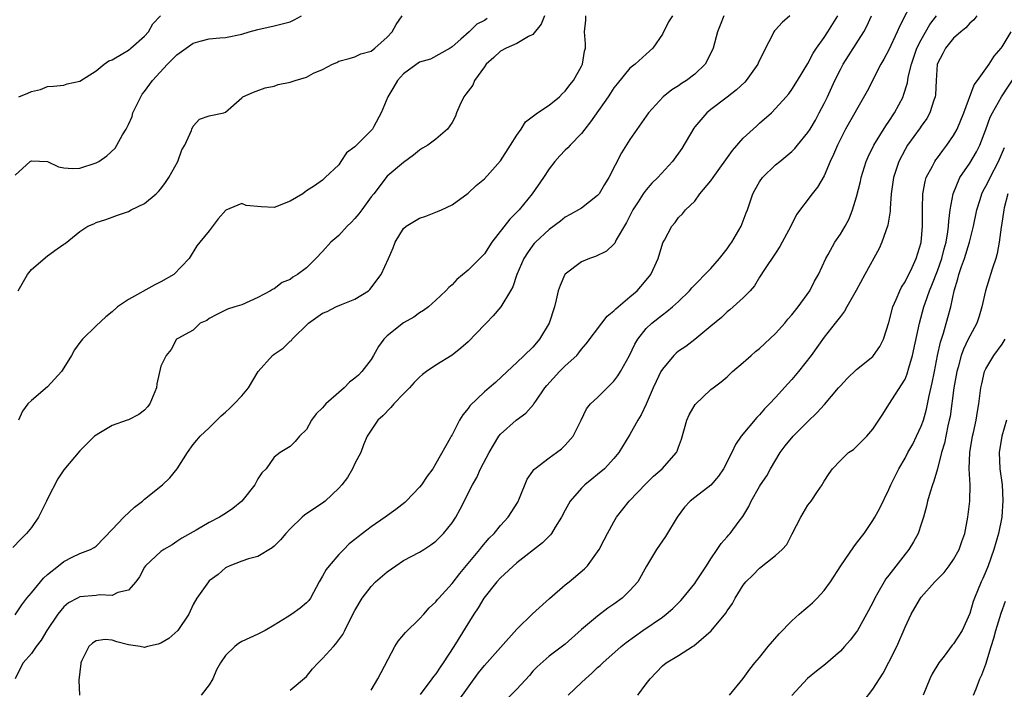
# Model space of a CAD drawing. Units: inches. Extents: x 2598000 to 2601000, y 1506000 to 1509000.
# Drawn here: x 2600146 to 2600267, y 1506200 to 1506283 of the extents above; entities that cross this region are included whole.
import ezdxf

# ---------------------------------------------------------------- set-up
doc = ezdxf.new("R2010")
doc.units = ezdxf.units.IN
doc.header["$MEASUREMENT"] = 0
doc.layers.add('LD25981506_2ft', color=254, linetype='Continuous')

msp = doc.modelspace()

# ---------------------------------------------------------------- linework, layer by layer
at = {"layer": 'LD25981506_2ft'}
for points, elevation in [([(2600255.99, 1506285), (2600254.32, 1506281.69), (2600254.04, 1506281), (2600253, 1506278.81), (2600252.38, 1506277.62), (2600252, 1506277), (2600250.32, 1506273.68), (2600249, 1506271.37), (2600248.81, 1506271), (2600247.65, 1506269), (2600247, 1506267.74), (2600246.63, 1506267), (2600246.16, 1506265.84), (2600245.75, 1506265), (2600245, 1506263.2), (2600244.17, 1506261.83), (2600243.53, 1506261), (2600241.58, 1506258.42), (2600240.89, 1506257), (2600239.53, 1506254.47), (2600239, 1506253.65), (2600237.61, 1506251.61), (2600237, 1506250.68), (2600236.38, 1506249.62), (2600235.84, 1506249), (2600235, 1506248.12), (2600233.77, 1506247), (2600233.35, 1506246.65), (2600233, 1506246.39), (2600232.29, 1506245.71), (2600231, 1506244.61), (2600229.03, 1506242.97), (2600227.89, 1506242.11), (2600227, 1506241.51), (2600226.72, 1506241.28), (2600226.43, 1506241), (2600225, 1506239.32), (2600224.82, 1506239), (2600224.23, 1506237.77), (2600223.88, 1506237), (2600223.01, 1506234.99), (2600222.36, 1506233.64), (2600221.98, 1506233), (2600221, 1506231.24), (2600219.62, 1506229), (2600219, 1506228.25), (2600217.83, 1506227), (2600217, 1506226.26), (2600216.29, 1506225.71), (2600215.42, 1506225), (2600215, 1506224.57), (2600213.62, 1506223), (2600213, 1506221.88), (2600212.54, 1506221), (2600211.76, 1506219.76), (2600211.31, 1506219), (2600211.17, 1506218.83), (2600210.18, 1506217.82), (2600207, 1506215.35), (2600205, 1506213.49), (2600204.56, 1506213), (2600202.94, 1506211), (2600202.22, 1506209.78), (2600201.7, 1506209), (2600199.23, 1506205), (2600197.9, 1506203), (2600197.53, 1506202.47), (2600197, 1506201.65), (2600196.71, 1506201.29), (2600196.52, 1506201), (2600195.07, 1506199.07)], 8542), ([(2600210.43, 1506283), (2600210.03, 1506281.97), (2600209, 1506280.69), (2600208.46, 1506280.46), (2600207, 1506279.59), (2600205.7, 1506279), (2600205, 1506278.63), (2600204.16, 1506277.84), (2600203.23, 1506277), (2600203, 1506276.71), (2600201.79, 1506275), (2600201.56, 1506274.44), (2600200.71, 1506273.29), (2600200.45, 1506273), (2600199.95, 1506271.95), (2600199.55, 1506271), (2600199.41, 1506270.59), (2600199, 1506269.79), (2600198.45, 1506269), (2600197, 1506267.76), (2600196, 1506267), (2600195.37, 1506266.63), (2600195, 1506266.37), (2600194.25, 1506265.75), (2600193, 1506264.85), (2600191, 1506263.18), (2600189.32, 1506261), (2600189, 1506260.61), (2600187.84, 1506259), (2600187.5, 1506258.5), (2600187, 1506257.92), (2600186.54, 1506257.46), (2600186.04, 1506257), (2600185, 1506255.85), (2600184.01, 1506255), (2600183, 1506253.84), (2600182.18, 1506253), (2600181, 1506251.84), (2600179.9, 1506251), (2600179.33, 1506250.67), (2600179, 1506250.4), (2600177.99, 1506250.01), (2600177, 1506249.23), (2600176.83, 1506249.17), (2600176.55, 1506249), (2600175, 1506248.15), (2600173, 1506247.27), (2600172.17, 1506247), (2600171.26, 1506246.74), (2600169.94, 1506246.06), (2600169, 1506245.55), (2600168.69, 1506245.31), (2600167.88, 1506245), (2600167, 1506244.11), (2600165.1, 1506243.09), (2600164.96, 1506243), (2600164.27, 1506241.73), (2600163.66, 1506241), (2600163, 1506239.66), (2600162.53, 1506237.47), (2600162.49, 1506237), (2600161.64, 1506235), (2600161.37, 1506234.63), (2600161, 1506234.23), (2600160.29, 1506233.71), (2600159, 1506233.05), (2600158.83, 1506233), (2600157, 1506232.32), (2600155.33, 1506231.33), (2600155, 1506231.16), (2600154.81, 1506231), (2600153, 1506229.2), (2600151, 1506226.86), (2600150.27, 1506225.73), (2600149, 1506223.29), (2600148.88, 1506223), (2600147.87, 1506221), (2600147, 1506219.73), (2600146.41, 1506219), (2600145.7, 1506218.3), (2600144.73, 1506217.27)], 8528), ([(2600145, 1506208.94), (2600145.82, 1506210.18), (2600146.46, 1506211), (2600147, 1506211.63), (2600148.52, 1506213.48), (2600149, 1506213.91), (2600150.37, 1506215), (2600151, 1506215.53), (2600152.05, 1506216.05), (2600153, 1506216.49), (2600154.3, 1506217), (2600154.76, 1506217.24), (2600155, 1506217.42), (2600157, 1506219.46), (2600158.43, 1506221), (2600159.75, 1506222.25), (2600160.74, 1506223), (2600161, 1506223.23), (2600163.23, 1506225), (2600164.12, 1506225.88), (2600165.04, 1506227), (2600166.29, 1506229), (2600167, 1506229.99), (2600167.47, 1506230.53), (2600167.86, 1506231), (2600169, 1506232.07), (2600169.91, 1506233), (2600170.47, 1506233.53), (2600171, 1506233.97), (2600171.52, 1506234.48), (2600172.07, 1506235), (2600173, 1506236.02), (2600173.84, 1506237), (2600175.04, 1506239), (2600176.79, 1506241), (2600177, 1506241.17), (2600178.11, 1506241.89), (2600179, 1506242.76), (2600179.15, 1506242.85), (2600179.24, 1506243), (2600181.28, 1506245), (2600183, 1506246.22), (2600183.56, 1506246.44), (2600184.64, 1506247), (2600185.32, 1506247.32), (2600187, 1506247.97), (2600188.68, 1506249), (2600188.86, 1506249.14), (2600190.24, 1506251), (2600191.16, 1506253), (2600191.71, 1506254.29), (2600191.99, 1506255), (2600193, 1506256.68), (2600193.32, 1506257), (2600195, 1506257.97), (2600195.77, 1506258.23), (2600197.21, 1506258.79), (2600197.69, 1506259), (2600199, 1506259.61), (2600201, 1506261.05), (2600201.99, 1506262.01), (2600203, 1506262.86), (2600205, 1506265.08), (2600206.24, 1506267), (2600207, 1506268.25), (2600207.53, 1506269), (2600208.1, 1506269.9), (2600209.58, 1506271), (2600211, 1506271.94), (2600212.28, 1506273), (2600212.63, 1506273.37), (2600213, 1506273.69), (2600213.55, 1506274.45), (2600214.02, 1506275), (2600215, 1506276.77), (2600215.11, 1506277), (2600215.36, 1506278.64), (2600215.49, 1506279), (2600215.52, 1506279.52), (2600215.38, 1506281), (2600215.53, 1506282.47), (2600215.55, 1506283)], 8530), ([(2600145, 1506263.31), (2600146.87, 1506265), (2600147, 1506265.07), (2600149, 1506264.98), (2600150.34, 1506264.34), (2600151, 1506264.21), (2600152.1, 1506264.1), (2600153, 1506264.14), (2600155, 1506264.82), (2600155.33, 1506265), (2600156.33, 1506265.67), (2600157.36, 1506266.64), (2600157.58, 1506267), (2600158.27, 1506268.27), (2600158.72, 1506269), (2600159, 1506269.54), (2600159.45, 1506270.55), (2600159.56, 1506271), (2600160.53, 1506273), (2600160.71, 1506273.29), (2600161, 1506273.64), (2600161.99, 1506275), (2600163.84, 1506277), (2600165, 1506278.18), (2600166.14, 1506279), (2600167, 1506279.61), (2600167.85, 1506279.85), (2600169, 1506280.14), (2600170.29, 1506280.29), (2600171, 1506280.33), (2600173, 1506280.75), (2600173.93, 1506281), (2600175, 1506281.32), (2600177, 1506281.74), (2600179, 1506282.25), (2600179.5, 1506282.5), (2600180.4, 1506283)], 8522), ([(2600226.25, 1506283), (2600225.75, 1506282.25), (2600225, 1506280.75), (2600223.84, 1506279), (2600223, 1506278.27), (2600221.62, 1506277), (2600221, 1506276.52), (2600219.4, 1506274.6), (2600219, 1506274.08), (2600218.57, 1506273.43), (2600218.3, 1506273), (2600216.13, 1506269.87), (2600215.43, 1506269), (2600215, 1506268.43), (2600213.6, 1506267), (2600213.33, 1506266.67), (2600213, 1506266.38), (2600212.31, 1506265.69), (2600211.71, 1506265), (2600211, 1506264.07), (2600210.31, 1506263), (2600208.92, 1506261), (2600207.28, 1506259), (2600207, 1506258.7), (2600206.13, 1506257.87), (2600203.93, 1506255), (2600203, 1506253.58), (2600201, 1506251.54), (2600199.59, 1506250.41), (2600199, 1506249.75), (2600198.59, 1506249.41), (2600198.22, 1506249), (2600197, 1506247.82), (2600196.08, 1506247), (2600195.46, 1506246.54), (2600195, 1506246.28), (2600194.27, 1506245.73), (2600193, 1506245.04), (2600191, 1506243.44), (2600190.57, 1506243), (2600189.91, 1506242.09), (2600189.31, 1506241), (2600189, 1506240.51), (2600187.87, 1506239), (2600187.43, 1506238.57), (2600187, 1506238.18), (2600186.32, 1506237.68), (2600185.68, 1506237), (2600185, 1506236.43), (2600183.4, 1506235), (2600183.21, 1506234.79), (2600183, 1506234.51), (2600182.2, 1506233.8), (2600181.62, 1506233), (2600181, 1506231.84), (2600180.13, 1506231), (2600179.62, 1506230.38), (2600179, 1506229.74), (2600177.75, 1506229), (2600177, 1506228.44), (2600176.02, 1506227), (2600175.5, 1506226.5), (2600175, 1506225.74), (2600174.61, 1506225), (2600173.03, 1506223), (2600171.92, 1506222.08), (2600171, 1506221.47), (2600170.24, 1506221), (2600169, 1506220.36), (2600167.39, 1506219.39), (2600165.6, 1506218.4), (2600165, 1506217.98), (2600164.4, 1506217.6), (2600163.36, 1506217), (2600163, 1506216.76), (2600161.12, 1506215), (2600161, 1506214.82), (2600160.39, 1506213.61), (2600159.93, 1506213), (2600159, 1506211.98), (2600157.68, 1506211.68), (2600157, 1506211.32), (2600155.39, 1506211.39), (2600155, 1506211.33), (2600153, 1506211.14), (2600152.71, 1506211), (2600151.6, 1506210.4), (2600151, 1506209.9), (2600150.26, 1506209), (2600148.93, 1506207), (2600148.21, 1506205.79), (2600147.58, 1506205), (2600147, 1506204.16), (2600145.99, 1506203), (2600145.64, 1506202.36), (2600145.02, 1506201)], 8532), ([(2600145.39, 1506249), (2600146.53, 1506251), (2600147, 1506251.61), (2600149, 1506253.33), (2600150.19, 1506254.19), (2600151, 1506254.75), (2600151.17, 1506254.83), (2600153, 1506256.31), (2600153.98, 1506257), (2600154.71, 1506257.29), (2600155, 1506257.43), (2600156.19, 1506257.81), (2600157, 1506258.09), (2600157.65, 1506258.35), (2600159, 1506258.81), (2600159.35, 1506259), (2600161, 1506259.79), (2600162.42, 1506261), (2600162.71, 1506261.29), (2600163, 1506261.62), (2600163.6, 1506262.4), (2600163.98, 1506263), (2600165.11, 1506265), (2600165.59, 1506266.41), (2600165.97, 1506267), (2600166.8, 1506268.8), (2600166.84, 1506269), (2600167, 1506269.35), (2600167.79, 1506270.21), (2600169, 1506270.64), (2600170.79, 1506271), (2600171, 1506271.07), (2600173, 1506272.84), (2600173.16, 1506273), (2600174.46, 1506273.54), (2600175.92, 1506274.08), (2600177, 1506274.28), (2600177.5, 1506274.5), (2600179, 1506274.8), (2600179.61, 1506275), (2600181, 1506275.42), (2600181.89, 1506275.89), (2600183, 1506276.37), (2600184.24, 1506277), (2600184.76, 1506277.24), (2600185, 1506277.39), (2600186.29, 1506277.71), (2600187, 1506277.91), (2600187.72, 1506278.28), (2600189, 1506278.64), (2600189.44, 1506279), (2600191, 1506280.37), (2600191.6, 1506281), (2600192.09, 1506281.91), (2600192.83, 1506283)], 8524), ([(2600145.47, 1506273), (2600146.56, 1506273.44), (2600147, 1506273.66), (2600148.13, 1506273.87), (2600149, 1506274.24), (2600149.72, 1506274.28), (2600151, 1506274.44), (2600151.42, 1506274.58), (2600153, 1506274.92), (2600155, 1506276.18), (2600155.99, 1506277), (2600156.58, 1506277.42), (2600157, 1506277.56), (2600158.32, 1506278.32), (2600159, 1506278.76), (2600159.31, 1506279), (2600161, 1506280.49), (2600161.47, 1506281), (2600162, 1506282), (2600162.95, 1506283)], 8520), ([(2600232.6, 1506283), (2600232.16, 1506281.84), (2600231.82, 1506281), (2600231.29, 1506279), (2600231.21, 1506278.79), (2600230.31, 1506277), (2600229, 1506275.79), (2600227.97, 1506275), (2600227.38, 1506274.62), (2600227, 1506274.35), (2600226.16, 1506273.84), (2600225.11, 1506273), (2600223.27, 1506271), (2600223, 1506270.57), (2600221, 1506267.69), (2600219.96, 1506266.04), (2600218.39, 1506263), (2600217.86, 1506262.14), (2600217.18, 1506261), (2600217, 1506260.77), (2600215, 1506259.23), (2600214.65, 1506259), (2600213.59, 1506258.41), (2600213, 1506258.1), (2600212.4, 1506257.6), (2600211, 1506256.56), (2600209.32, 1506255), (2600209.16, 1506254.84), (2600209, 1506254.64), (2600208.33, 1506253.67), (2600207.89, 1506253), (2600207.02, 1506251), (2600206.52, 1506249.48), (2600206.22, 1506249), (2600205.05, 1506247), (2600204.09, 1506245.91), (2600203.24, 1506245), (2600203, 1506244.77), (2600201, 1506242.69), (2600200.1, 1506241.9), (2600199, 1506241.04), (2600197, 1506239.78), (2600195.84, 1506239), (2600195.36, 1506238.64), (2600195, 1506238.32), (2600194.34, 1506237.66), (2600193.74, 1506237), (2600193, 1506236.27), (2600191.79, 1506235), (2600191.43, 1506234.57), (2600190.45, 1506233.55), (2600189.85, 1506233), (2600188.53, 1506231), (2600188.07, 1506229.93), (2600187.74, 1506229), (2600187, 1506227.64), (2600186.71, 1506227), (2600186.08, 1506225.92), (2600185.38, 1506225), (2600185, 1506224.59), (2600183.32, 1506223), (2600183.14, 1506222.86), (2600180.77, 1506221.23), (2600180.49, 1506221), (2600179, 1506219.58), (2600178.44, 1506219), (2600177.78, 1506218.22), (2600177, 1506217.42), (2600176.78, 1506217.22), (2600175, 1506216.15), (2600173.83, 1506215.83), (2600173, 1506215.56), (2600171.53, 1506215), (2600171, 1506214.73), (2600170.1, 1506213.9), (2600169, 1506213.11), (2600168.89, 1506213), (2600167.47, 1506211), (2600167, 1506210.19), (2600166.45, 1506209), (2600165.09, 1506207), (2600164, 1506206), (2600163, 1506205.42), (2600162.69, 1506205.31), (2600161.35, 1506205), (2600161, 1506204.9), (2600160.45, 1506205), (2600159, 1506205.21), (2600157.57, 1506205.57), (2600157, 1506205.78), (2600156.13, 1506205.87), (2600155, 1506205.72), (2600154.56, 1506205.44), (2600154.12, 1506205), (2600153.26, 1506203.26), (2600153.12, 1506203), (2600153.1, 1506202.9), (2600152.86, 1506200.86), (2600152.95, 1506199)], 8534), ([(2600240.74, 1506283), (2600239.81, 1506282.19), (2600239, 1506281.27), (2600238.86, 1506281.14), (2600238.77, 1506281), (2600238.58, 1506280.58), (2600237.73, 1506279), (2600236.85, 1506277.15), (2600236.79, 1506277), (2600235.36, 1506275), (2600235.19, 1506274.81), (2600234.15, 1506273.85), (2600233, 1506272.93), (2600231, 1506271.42), (2600230.48, 1506271), (2600229, 1506269.25), (2600228.89, 1506269.11), (2600227.39, 1506266.61), (2600226.27, 1506265), (2600224.43, 1506263), (2600223.71, 1506262.29), (2600223, 1506261.49), (2600222.63, 1506261), (2600222.01, 1506260.01), (2600221.34, 1506259), (2600221.24, 1506258.76), (2600220.55, 1506257.45), (2600219.3, 1506255.3), (2600219.11, 1506254.89), (2600219, 1506254.77), (2600218.09, 1506253.91), (2600216.75, 1506253.25), (2600216.01, 1506253), (2600215, 1506252.56), (2600213, 1506251.05), (2600212.96, 1506251), (2600212.35, 1506249.65), (2600212.13, 1506249), (2600211.89, 1506247.89), (2600211.67, 1506247), (2600211, 1506245), (2600209.8, 1506243), (2600209.43, 1506242.57), (2600209, 1506242.03), (2600207.9, 1506241), (2600207, 1506240.11), (2600205.81, 1506239), (2600204.36, 1506237.64), (2600203.61, 1506237), (2600203, 1506236.5), (2600201.22, 1506234.78), (2600201, 1506234.42), (2600200.35, 1506233.65), (2600199.94, 1506233), (2600199, 1506231.2), (2600198.88, 1506231), (2600198.77, 1506230.77), (2600197, 1506227.64), (2600196.62, 1506227), (2600195.91, 1506226.09), (2600195.21, 1506225), (2600195, 1506224.73), (2600193.35, 1506223), (2600193.17, 1506222.83), (2600192.04, 1506221.96), (2600190.73, 1506221), (2600189, 1506219.79), (2600187.92, 1506219), (2600187.41, 1506218.59), (2600187, 1506218.23), (2600186.3, 1506217.7), (2600185.61, 1506217), (2600185, 1506216.37), (2600183.8, 1506215), (2600183.45, 1506214.55), (2600183, 1506213.7), (2600182.58, 1506213), (2600181.49, 1506211), (2600181.29, 1506210.71), (2600181, 1506210.39), (2600180.25, 1506209.75), (2600179.2, 1506209), (2600178.64, 1506208.64), (2600177, 1506207.65), (2600175.91, 1506207), (2600175.32, 1506206.68), (2600175, 1506206.55), (2600173, 1506205.61), (2600172.62, 1506205.38), (2600172.15, 1506205), (2600171, 1506203.89), (2600170.4, 1506203), (2600169.87, 1506202.13), (2600169.42, 1506201), (2600169, 1506200.28), (2600167.99, 1506199)], 8536), ([(2600179, 1506199.62), (2600181, 1506201.28), (2600181.76, 1506202.24), (2600182.47, 1506203), (2600183, 1506203.53), (2600184.34, 1506205), (2600184.64, 1506205.36), (2600185.5, 1506206.5), (2600185.76, 1506207), (2600186.5, 1506208.5), (2600187, 1506209.47), (2600187.89, 1506211), (2600189, 1506212.42), (2600189.56, 1506213), (2600191, 1506214.26), (2600192.05, 1506215), (2600193, 1506215.63), (2600195, 1506216.68), (2600195.52, 1506217), (2600196.4, 1506217.6), (2600197, 1506218.05), (2600197.94, 1506219), (2600199, 1506220.32), (2600199.46, 1506221), (2600200.01, 1506221.99), (2600201.52, 1506225), (2600202.08, 1506225.92), (2600202.54, 1506227), (2600203.59, 1506229), (2600204.11, 1506229.89), (2600204.79, 1506231), (2600205, 1506231.27), (2600206.92, 1506233), (2600208.14, 1506233.86), (2600209.08, 1506234.92), (2600209.12, 1506235), (2600209.34, 1506235.34), (2600210.48, 1506237), (2600210.7, 1506237.3), (2600212.3, 1506239), (2600213, 1506239.71), (2600214.42, 1506241), (2600214.68, 1506241.32), (2600215, 1506241.77), (2600215.58, 1506242.42), (2600217.5, 1506245), (2600218.16, 1506245.84), (2600219, 1506246.51), (2600219.23, 1506246.77), (2600221, 1506248.25), (2600221.87, 1506249), (2600223, 1506250.3), (2600223.57, 1506251), (2600224.07, 1506252.07), (2600224.5, 1506253), (2600225.06, 1506254.94), (2600225.25, 1506255.25), (2600226.16, 1506257), (2600226.57, 1506257.43), (2600227, 1506258.06), (2600227.48, 1506258.52), (2600227.84, 1506259), (2600229, 1506260.09), (2600229.65, 1506261), (2600231, 1506262.59), (2600231.26, 1506263), (2600233.65, 1506266.35), (2600235, 1506267.85), (2600236.22, 1506269), (2600236.64, 1506269.36), (2600237, 1506269.71), (2600238.49, 1506271), (2600239, 1506271.53), (2600240.29, 1506273), (2600240.63, 1506273.37), (2600241, 1506273.88), (2600241.72, 1506275), (2600243, 1506277.1), (2600243.63, 1506278.37), (2600244.04, 1506279), (2600245, 1506280.32), (2600245.45, 1506281), (2600246.67, 1506283)], 8538), ([(2600189, 1506199.61), (2600189.81, 1506201), (2600191.95, 1506205), (2600192.35, 1506205.65), (2600193.25, 1506206.75), (2600195, 1506208.44), (2600195.5, 1506209), (2600196.19, 1506209.81), (2600197, 1506210.53), (2600197.19, 1506210.81), (2600197.35, 1506211), (2600199, 1506212.79), (2600199.95, 1506214.05), (2600202.43, 1506217), (2600202.68, 1506217.32), (2600203.61, 1506218.39), (2600204.19, 1506219), (2600205, 1506219.99), (2600205.93, 1506221), (2600207.13, 1506222.87), (2600207.35, 1506223.35), (2600208.29, 1506225.71), (2600209, 1506226.7), (2600209.12, 1506226.88), (2600209.25, 1506227), (2600211, 1506228.36), (2600211.93, 1506229), (2600212.53, 1506229.47), (2600213, 1506229.91), (2600213.99, 1506231), (2600214.97, 1506233), (2600215.61, 1506234.39), (2600216.12, 1506235), (2600217, 1506235.79), (2600218.16, 1506237), (2600218.61, 1506237.39), (2600219, 1506237.81), (2600219.51, 1506238.49), (2600219.82, 1506239), (2600220.95, 1506241), (2600221.6, 1506242.4), (2600221.97, 1506243), (2600223, 1506244.34), (2600223.69, 1506245), (2600225, 1506246.04), (2600225.57, 1506246.43), (2600226.26, 1506247), (2600227, 1506247.67), (2600228.35, 1506249), (2600228.65, 1506249.35), (2600231, 1506251.76), (2600232.08, 1506253), (2600233, 1506254.17), (2600233.34, 1506254.66), (2600233.57, 1506255), (2600234.73, 1506257), (2600235.38, 1506258.62), (2600235.52, 1506259), (2600236.17, 1506261), (2600236.46, 1506261.54), (2600237, 1506262.46), (2600237.37, 1506263), (2600239, 1506264.56), (2600239.51, 1506265), (2600241, 1506266.24), (2600241.39, 1506266.61), (2600241.69, 1506267), (2600243, 1506268.59), (2600243.26, 1506269), (2600243.91, 1506270.09), (2600244.4, 1506271), (2600245, 1506272.15), (2600245.42, 1506273), (2600246.32, 1506275), (2600247, 1506276.37), (2600247.35, 1506277), (2600249.89, 1506281), (2600250.28, 1506281.72), (2600250.87, 1506283)], 8540), ([(2600199.77, 1506198.23), (2600202.26, 1506201.74), (2600203, 1506202.67), (2600205, 1506204.88), (2600207, 1506207.17), (2600208.95, 1506209.05), (2600211.06, 1506210.94), (2600213, 1506212.62), (2600213.48, 1506213), (2600215.38, 1506214.62), (2600215.74, 1506215), (2600217, 1506216.73), (2600217.17, 1506217), (2600217.81, 1506218.19), (2600218.22, 1506219), (2600219, 1506220.41), (2600219.35, 1506221), (2600220.9, 1506223), (2600223, 1506225.17), (2600223.92, 1506226.08), (2600224.96, 1506227), (2600226.74, 1506229), (2600226.83, 1506229.17), (2600227, 1506229.66), (2600227.37, 1506230.63), (2600228.04, 1506233), (2600228.33, 1506233.67), (2600229.05, 1506234.95), (2600231, 1506236.77), (2600231.27, 1506237), (2600232.25, 1506237.75), (2600233, 1506238.37), (2600233.69, 1506239), (2600235, 1506240.12), (2600235.96, 1506241), (2600236.52, 1506241.48), (2600237, 1506241.87), (2600239, 1506243.72), (2600240.12, 1506245), (2600240.52, 1506245.48), (2600241, 1506246.01), (2600241.78, 1506247), (2600243.23, 1506249), (2600243.82, 1506250.18), (2600244.3, 1506251), (2600245.21, 1506253), (2600245.5, 1506253.5), (2600246.32, 1506255), (2600247, 1506255.99), (2600247.59, 1506257), (2600248.09, 1506257.91), (2600248.51, 1506259), (2600249, 1506260.63), (2600249.48, 1506262.52), (2600249.57, 1506263), (2600250.2, 1506265), (2600250.43, 1506265.57), (2600251.16, 1506267), (2600252.62, 1506269.38), (2600253, 1506269.91), (2600253.71, 1506271), (2600254.75, 1506273), (2600254.82, 1506273.18), (2600255.3, 1506274.7), (2600255.4, 1506275.4), (2600255.78, 1506277), (2600256.46, 1506279), (2600257, 1506280.04), (2600258.08, 1506281.92), (2600258.9, 1506283)], 8544), ([(2600263.87, 1506283), (2600263.49, 1506282.51), (2600263, 1506282.1), (2600262.5, 1506281.5), (2600261.88, 1506281), (2600261, 1506280.23), (2600259.99, 1506279), (2600259.68, 1506278.32), (2600259, 1506277.09), (2600258.96, 1506276.96), (2600258.83, 1506275), (2600258.77, 1506273.23), (2600258.73, 1506273), (2600258.55, 1506272.55), (2600258.08, 1506271), (2600257.69, 1506270.31), (2600257, 1506269.37), (2600256.86, 1506269.14), (2600255.31, 1506267), (2600255, 1506266.48), (2600254.22, 1506265), (2600253.57, 1506263), (2600253.29, 1506261), (2600253.16, 1506259.16), (2600253.15, 1506258.85), (2600252.87, 1506257.13), (2600252.13, 1506255), (2600251.79, 1506254.21), (2600250.03, 1506251), (2600248.97, 1506249.03), (2600247.79, 1506247), (2600247.52, 1506246.48), (2600247, 1506245.83), (2600246.38, 1506245), (2600245, 1506243.25), (2600243.4, 1506241), (2600241.82, 1506239), (2600241, 1506238.04), (2600240.5, 1506237.5), (2600239, 1506235.82), (2600238.24, 1506235), (2600237.62, 1506234.38), (2600237, 1506233.65), (2600236.67, 1506233.33), (2600234.76, 1506231), (2600234.03, 1506229.97), (2600233.58, 1506229), (2600232.56, 1506227), (2600231.93, 1506226.07), (2600231, 1506224.98), (2600229, 1506223.44), (2600228.45, 1506223), (2600227.75, 1506222.25), (2600226.81, 1506221), (2600225.4, 1506218.6), (2600225, 1506218.07), (2600224.27, 1506217), (2600223.04, 1506214.96), (2600221.97, 1506213), (2600221, 1506211.93), (2600220.04, 1506211), (2600219, 1506210.23), (2600218.27, 1506209.73), (2600217, 1506208.78), (2600215, 1506207.11), (2600213, 1506205.31), (2600211, 1506203.82), (2600209.51, 1506202.49), (2600209, 1506201.95), (2600208.57, 1506201.43), (2600207, 1506199.75), (2600205, 1506197.71)], 8546), ([(2600203.33, 1506282.67), (2600203, 1506282.41), (2600202.05, 1506281.95), (2600201.12, 1506281), (2600200.1, 1506280.1), (2600199, 1506279.17), (2600198.78, 1506279), (2600196.35, 1506277.65), (2600195, 1506277.25), (2600193, 1506275.84), (2600192.25, 1506275), (2600191.8, 1506274.2), (2600191.08, 1506273), (2600190.25, 1506271), (2600189.32, 1506269.32), (2600189.16, 1506269), (2600189, 1506268.81), (2600187.09, 1506266.91), (2600187, 1506266.79), (2600185.96, 1506266.04), (2600185.26, 1506265), (2600185, 1506264.57), (2600183.34, 1506263), (2600183.15, 1506262.85), (2600183, 1506262.69), (2600181.99, 1506261.99), (2600181, 1506261.36), (2600180.82, 1506261.18), (2600180.57, 1506261), (2600179, 1506260.08), (2600177, 1506259.31), (2600175.39, 1506259.39), (2600173.55, 1506259.55), (2600173, 1506259.77), (2600171.04, 1506258.96), (2600170.11, 1506257.89), (2600169, 1506256.43), (2600167.84, 1506255), (2600167.44, 1506254.56), (2600166.49, 1506253), (2600164.63, 1506251), (2600163, 1506250.11), (2600162.26, 1506249.74), (2600159, 1506247.9), (2600157.66, 1506247), (2600157, 1506246.39), (2600156.21, 1506245.79), (2600155, 1506244.65), (2600153.34, 1506243), (2600153, 1506242.62), (2600152.32, 1506241.68), (2600151.96, 1506241), (2600151, 1506239.47), (2600150.73, 1506239), (2600149, 1506237.13), (2600147, 1506235.45), (2600146.58, 1506235), (2600145.91, 1506234.09), (2600145.42, 1506233)], 8526), ([(2600213.37, 1506199), (2600215, 1506200.56), (2600215.49, 1506201), (2600216.3, 1506201.7), (2600217, 1506202.41), (2600217.33, 1506202.67), (2600217.64, 1506203), (2600219.9, 1506205), (2600220.51, 1506205.49), (2600222.58, 1506207), (2600225, 1506208.64), (2600225.49, 1506209), (2600226.3, 1506209.7), (2600227.3, 1506210.7), (2600227.55, 1506211), (2600229, 1506212.82), (2600229.13, 1506213), (2600230.45, 1506215), (2600231, 1506215.87), (2600231.79, 1506217), (2600232.26, 1506217.74), (2600233, 1506218.56), (2600233.2, 1506218.8), (2600233.4, 1506219), (2600234.51, 1506220.51), (2600234.93, 1506221.07), (2600235.68, 1506222.32), (2600235.97, 1506223), (2600237, 1506224.79), (2600237.13, 1506225), (2600237.9, 1506226.1), (2600238.38, 1506227), (2600239.58, 1506229), (2600240.19, 1506229.81), (2600241.15, 1506231), (2600243, 1506232.85), (2600244.1, 1506233.9), (2600245.06, 1506234.94), (2600246.78, 1506237), (2600247, 1506237.26), (2600247.84, 1506238.16), (2600249, 1506239.25), (2600251, 1506240.89), (2600251.11, 1506241), (2600251.89, 1506242.11), (2600252.32, 1506243), (2600253, 1506245.07), (2600253.5, 1506247), (2600253.92, 1506247.92), (2600254.36, 1506249), (2600254.57, 1506249.43), (2600255, 1506250.1), (2600255.29, 1506250.71), (2600255.45, 1506251), (2600255.87, 1506251.87), (2600256.38, 1506253), (2600257, 1506254.97), (2600257.16, 1506257), (2600257.14, 1506258.86), (2600257.16, 1506259.16), (2600257.19, 1506261), (2600257.48, 1506262.52), (2600257.63, 1506263), (2600258.39, 1506264.39), (2600258.69, 1506265), (2600258.81, 1506265.19), (2600259, 1506265.43), (2600259.65, 1506266.34), (2600260.17, 1506267), (2600261, 1506268.18), (2600261.46, 1506269), (2600262.27, 1506271), (2600263.54, 1506274.46), (2600263.97, 1506275), (2600265, 1506276.44), (2600265.38, 1506277), (2600266, 1506278), (2600266.88, 1506279), (2600267, 1506279.15), (2600268.12, 1506281)], 8548), ([(2600221.95, 1506199), (2600223, 1506200.4), (2600223.5, 1506201), (2600225, 1506202.63), (2600225.49, 1506203), (2600227, 1506203.88), (2600228.73, 1506205), (2600228.9, 1506205.09), (2600231.04, 1506206.96), (2600232.85, 1506209.15), (2600233, 1506209.43), (2600233.66, 1506210.34), (2600233.99, 1506211), (2600235, 1506212.59), (2600235.3, 1506213), (2600236.17, 1506213.83), (2600237, 1506214.68), (2600239, 1506216.25), (2600239.82, 1506217), (2600240.37, 1506217.63), (2600241.06, 1506218.94), (2600242.11, 1506221), (2600243, 1506222.5), (2600243.4, 1506223), (2600244.19, 1506224.19), (2600244.76, 1506225), (2600244.85, 1506225.15), (2600245, 1506225.47), (2600245.6, 1506226.4), (2600246.03, 1506227), (2600247, 1506228.03), (2600248.02, 1506229), (2600248.61, 1506229.39), (2600249, 1506229.73), (2600250.26, 1506231), (2600251, 1506231.87), (2600251.76, 1506233), (2600252.24, 1506233.76), (2600253, 1506234.92), (2600255, 1506238.06), (2600255.28, 1506238.72), (2600255.47, 1506239.47), (2600255.93, 1506241), (2600256.78, 1506245), (2600257.33, 1506247), (2600257.48, 1506247.48), (2600258.01, 1506249), (2600258.31, 1506249.69), (2600259, 1506251.47), (2600259.54, 1506253), (2600259.82, 1506254.18), (2600260.07, 1506255), (2600260.3, 1506256.3), (2600260.38, 1506257), (2600260.4, 1506257.6), (2600260.58, 1506259), (2600260.93, 1506261), (2600261.79, 1506263), (2600263, 1506264.77), (2600263.84, 1506266.17), (2600264.25, 1506267), (2600265, 1506268.96), (2600265.54, 1506270.46), (2600265.8, 1506271), (2600266.93, 1506273), (2600270.88, 1506279)], 8550), ([(2600233.31, 1506199), (2600235, 1506201.05), (2600235.8, 1506202.2), (2600236.44, 1506203), (2600237, 1506203.63), (2600238.09, 1506205), (2600239.43, 1506206.57), (2600241, 1506208.2), (2600241.91, 1506209), (2600242.48, 1506209.52), (2600243, 1506209.91), (2600243.57, 1506210.43), (2600244.15, 1506211), (2600245, 1506211.92), (2600245.78, 1506213), (2600247.07, 1506215), (2600248.65, 1506217.35), (2600249, 1506217.77), (2600249.93, 1506219), (2600251, 1506220.57), (2600251.26, 1506221), (2600251.89, 1506222.11), (2600253, 1506224.41), (2600253.26, 1506225), (2600254.22, 1506227), (2600255, 1506228.3), (2600255.36, 1506229), (2600255.95, 1506230.05), (2600256.42, 1506231), (2600257, 1506232.27), (2600257.26, 1506233), (2600257.65, 1506234.35), (2600257.99, 1506235.99), (2600258.37, 1506237.63), (2600258.62, 1506239), (2600259.01, 1506241), (2600259.37, 1506242.63), (2600259.75, 1506243.75), (2600260.3, 1506245.7), (2600260.64, 1506247), (2600261.07, 1506249), (2600261.54, 1506250.46), (2600261.66, 1506251), (2600261.99, 1506251.99), (2600262.36, 1506253), (2600262.96, 1506255), (2600263.46, 1506257), (2600263.86, 1506259), (2600264.27, 1506260.27), (2600264.49, 1506261), (2600264.65, 1506261.35), (2600265, 1506261.95), (2600265.35, 1506262.65), (2600265.5, 1506263), (2600266.55, 1506265), (2600267.28, 1506266.72)], 8552), ([(2600267.72, 1506261), (2600267.25, 1506259.25), (2600267.2, 1506259), (2600266.92, 1506257.08), (2600266.87, 1506256.87), (2600266.62, 1506255), (2600266.4, 1506253.6), (2600266.21, 1506253), (2600265.8, 1506251.8), (2600265.57, 1506251), (2600265.42, 1506250.58), (2600264.93, 1506249), (2600264.5, 1506247), (2600264.16, 1506245.84), (2600263.89, 1506245), (2600263, 1506243.39), (2600262.82, 1506243), (2600262.22, 1506241.78), (2600261.94, 1506241), (2600261.55, 1506239.55), (2600261.38, 1506239), (2600261.04, 1506237), (2600260.56, 1506233.44), (2600260.47, 1506233), (2600260.29, 1506232.29), (2600259.86, 1506230.14), (2600259.52, 1506229), (2600259.01, 1506226.99), (2600258.56, 1506225.44), (2600258.39, 1506225), (2600258.11, 1506224.11), (2600257.79, 1506223), (2600257.65, 1506222.35), (2600257.27, 1506221), (2600257, 1506220.12), (2600256.61, 1506219), (2600256.06, 1506217.94), (2600255.47, 1506217), (2600255, 1506216.42), (2600253, 1506213.82), (2600252.63, 1506213.37), (2600252.4, 1506213), (2600251.63, 1506211.63), (2600251.25, 1506211), (2600251, 1506210.45), (2600250.24, 1506209), (2600249.12, 1506207), (2600249, 1506206.81), (2600248.2, 1506205.8), (2600247.51, 1506205), (2600247, 1506204.44), (2600245.16, 1506202.84), (2600244.05, 1506201.95), (2600242.96, 1506201.04), (2600241, 1506198.94)], 8554), ([(2600249.83, 1506198.17), (2600251, 1506199.73), (2600252.28, 1506201.72), (2600253, 1506203.07), (2600253.97, 1506205), (2600255, 1506207.42), (2600255.75, 1506209), (2600256.22, 1506209.78), (2600256.9, 1506211), (2600257, 1506211.13), (2600258.69, 1506213), (2600259.82, 1506214.18), (2600260.45, 1506215), (2600261, 1506215.77), (2600261.7, 1506217), (2600262.02, 1506217.98), (2600262.4, 1506219), (2600262.78, 1506221), (2600263, 1506223), (2600263.03, 1506225), (2600262.94, 1506227), (2600262.99, 1506228.99), (2600263.35, 1506231), (2600263.46, 1506231.46), (2600263.8, 1506233), (2600263.95, 1506234.05), (2600264.13, 1506235), (2600264.38, 1506237), (2600264.49, 1506237.51), (2600264.84, 1506239), (2600265, 1506239.34), (2600265.98, 1506241), (2600267, 1506242.38), (2600267.37, 1506243)], 8556), ([(2600267.53, 1506233), (2600266.97, 1506231), (2600266.65, 1506229), (2600266.73, 1506227), (2600266.99, 1506225), (2600267.08, 1506223.08), (2600266.96, 1506221), (2600266.57, 1506219), (2600265.98, 1506217), (2600265.27, 1506215), (2600265, 1506214.3), (2600264.6, 1506213.4), (2600264.4, 1506213), (2600263.57, 1506211), (2600263.42, 1506210.58), (2600263, 1506209.08), (2600262.06, 1506207), (2600261, 1506205.34), (2600260.84, 1506205.16), (2600259.83, 1506203.83), (2600259.17, 1506203), (2600258.35, 1506201.65), (2600258.05, 1506201), (2600257.23, 1506199)], 8558), ([(2600263.46, 1506199), (2600263.77, 1506199.77), (2600264.23, 1506201), (2600264.5, 1506201.5), (2600265, 1506202.84), (2600265.65, 1506205), (2600265.98, 1506206.02), (2600266.22, 1506207), (2600266.87, 1506209.13), (2600267.4, 1506210.6)], 8560)]:
    msp.add_lwpolyline(points, dxfattribs=dict(at, elevation=elevation))

doc.saveas('drawing.dxf')
